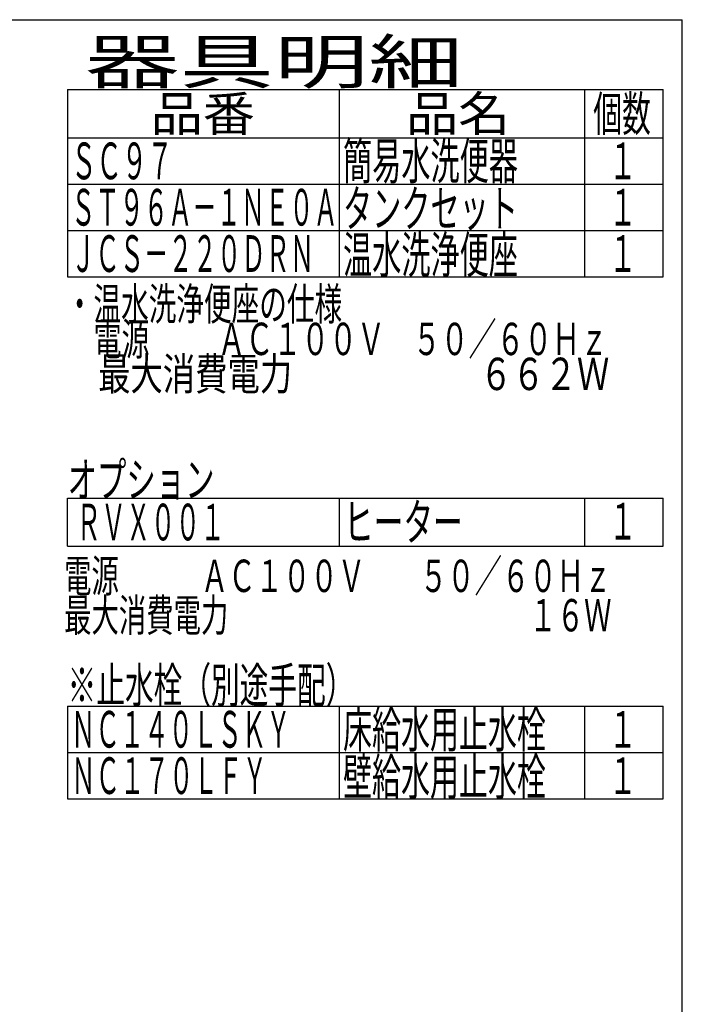
# Model space of a CAD drawing. Extents: x -21 to 1999, y 115 to 2915.
# Drawn here: x 1241 to 1999, y 1789 to 2915 of the extents above; entities that cross this region are included whole.
import ezdxf
from ezdxf.enums import TextEntityAlignment as Align

# ---------------------------------------------------------------- set-up
doc = ezdxf.new("R2010")
doc.units = 0
doc.layers.add('枠', color=7, linetype='CONTINUOUS')
doc.styles.add('EXCADSTD', font='monotxt', dxfattribs={"bigfont": 'extfont'})

msp = doc.modelspace()

# ---------------------------------------------------------------- linework, layer by layer
at = {"layer": '枠', "color": 7, "linetype": 'CONTINUOUS'}
for p in [(179, 2915), (1999, 115)]:
    msp.add_line(p, (1999, 2915), dxfattribs=at)
at = {"layer": '枠', "color": 6, "linetype": 'CONTINUOUS'}
for p, q in [((1296, 2835), (1296, 2620.999)), ((1296, 2835), (1977, 2835)), ((1607, 2620.999), (1607, 2835)), ((1887, 2835), (1887, 2620.999)), ((1977, 2620.999), (1977, 2835)), ((1296, 2780), (1977, 2780)), ((1296, 2726.999), (1977, 2726.999)), ((1296, 2673.999), (1977, 2673.999)), ((1296, 2620.999), (1977, 2620.999)), ((1296, 2312.999), (1296, 2367.999)), ((1296, 2367.999), (1977, 2367.999)), ((1607, 2312.999), (1607, 2367.999)), ((1887, 2367.999), (1887, 2312.999)), ((1977, 2312.999), (1977, 2367.999)), ((1296, 2312.999), (1977, 2312.999)), ((1296, 2129.997), (1296, 2023.996)), ((1296, 2129.997), (1977, 2129.997)), ((1607, 2023.996), (1607, 2129.997)), ((1887, 2129.997), (1887, 2023.996)), ((1977, 2023.996), (1977, 2129.997)), ((1296, 2076.997), (1977, 2076.997)), ((1296, 2023.996), (1977, 2023.996))]:
    msp.add_line(p, q, dxfattribs=at)

# ---------------------------------------------------------------- texts
at = {"layer": '枠', "color": 2, "linetype": 'CONTINUOUS', "style": 'EXCADSTD'}
for s, height, width, p, p2 in [('器具明細', 50, 2.629565, (1316, 2842), (1748, 2842)), ('品番', 40, 1.895695, (1391, 2787.5), (1510.158, 2787.5)), ('品名', 40, 1.895695, (1683, 2787.5), (1802.158, 2787.5)), ('個数', 40, 1.049924, (1897.1, 2787.5), (1963.095, 2787.5)), ('ＳＣ９７', 42, 0.84058, (1300, 2732.5), (1416, 2732.5)), ('簡易水洗便器', 42, 0.952381, (1611, 2732.5), (1811, 2732.5)), ('１', 42, 1.066667, (1914.8, 2732.5), (1946.8, 2732.5)), ('ＳＴ９６Ａ－１ＮＥ０Ａ', 42, 0.782051, (1300, 2679.499), (1605, 2679.499)), ('タンクセット', 42, 0.952381, (1611, 2678.099), (1811, 2678.099)), ('１', 42, 1.066667, (1914.8, 2679.499), (1946.8, 2679.499)), ('ＪＣＳ－２２０ＤＲＮ', 42, 0.785311, (1300, 2626.499), (1578, 2626.499)), ('温水洗浄便座', 42, 0.952381, (1611, 2625.099), (1811, 2625.099)), ('１', 42, 1.066667, (1914.8, 2626.499), (1946.8, 2626.499)), ('・温水洗浄便座の仕様', 37, 1.013284, (1293.961, 2571.443), (1609.961, 2571.443)), ('\u3000電源  \u3000\u3000ＡＣ１００Ｖ\u3000５０／６０Ｈｚ', 37, 0.923601, (1293.961, 2531.443), (1913.961, 2531.443)), ('\u3000最大消費電力             \u3000\u3000    ６６２Ｗ', 37, 0.599903, (1293.961, 2491.443), (1915.461, 2491.443)), ('オプション', 40, 1.013793, (1296, 2368.999), (1464, 2368.999)), ('ヒーター', 42, 0.985507, (1612, 2319.499), (1748, 2319.499)), ('ＲＶＸ００１', 42, 0.809524, (1306, 2319.499), (1476, 2319.499)), ('１', 42, 1.066667, (1914.8, 2320.499), (1946.8, 2320.499)), ('電源\u3000\u3000\u3000ＡＣ１００Ｖ\u3000\u3000５０／６０Ｈｚ', 37, 0.995231, (1292, 2260.476), (1918, 2260.476)), ('最大消費電力\u3000\u3000\u3000\u3000\u3000\u3000\u3000\u3000\u3000\u3000\u3000１６Ｗ', 37, 0.995231, (1292, 2215.476), (1918, 2215.476)), ('※止水栓（別途手配）', 40, 0.972881, (1296, 2133.997), (1624, 2133.997)), ('床給水用止水栓', 42, 0.94309, (1611, 2082.497), (1843, 2082.497)), ('ＮＣ１４０ＬＳＫＹ', 42, 0.789308, (1300, 2082.497), (1551, 2082.497)), ('１', 42, 1.066667, (1914.8, 2082.497), (1946.8, 2082.497)), ('ＮＣ１７０ＬＦＹ', 42, 0.794326, (1300, 2029.497), (1524, 2029.497)), ('壁給水用止水栓', 42, 0.94309, (1611, 2028.097), (1843, 2028.097)), ('１', 42, 1.066667, (1914.8, 2029.497), (1946.8, 2029.497))]:
    msp.add_text(s, height=height, dxfattribs=dict(at, width=width)).set_placement(p, p2, align=Align.FIT)

doc.saveas('drawing.dxf')
